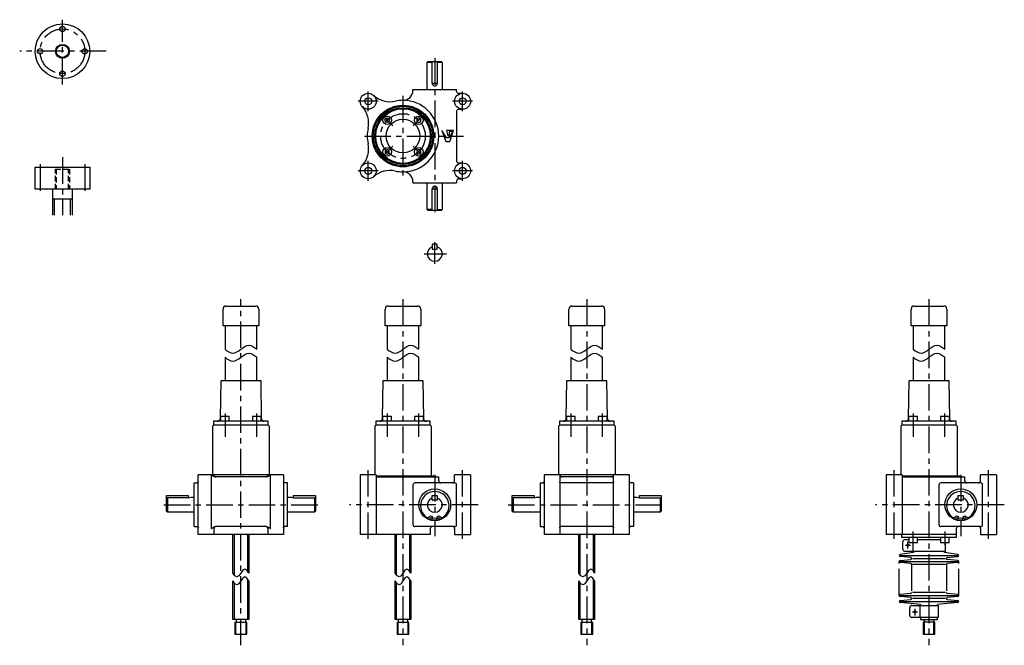
# Model space of a CAD drawing. Extents: x 88 to 2124, y 39 to 690.
# Drawn here: x 1133 to 2124, y 60 to 690 of the extents above; entities that cross this region are included whole.
import ezdxf

# ---------------------------------------------------------------- set-up
doc = ezdxf.new("R2010")
doc.units = 0
doc.header["$LTSCALE"] = 21.370536
for name, pattern in [('CENTER', [2, 1.25, -0.25, 0.25, -0.25]), ('HIDDEN', [0.375, 0.25, -0.125]), ('PHANTOM', [2.5, 1.25, -0.25, 0.25, -0.25, 0.25, -0.25])]:
    doc.linetypes.add(name, pattern=pattern)
for name, color, linetype in [('001', 7, 'CONTINUOUS'), ('002', 7, 'CONTINUOUS'), ('003', 7, 'CONTINUOUS')]:
    doc.layers.add(name, color=color, linetype=linetype)

# ---------------------------------------------------------------- blocks, each defined once
blk = doc.blocks.new('JZB-6')
at = {"layer": '002', "color": 3}
blk.add_circle((1483.427012, 537.617386), 3.5, dxfattribs=at)
blk = doc.blocks.new('JZB-7')
at = {"layer": '002', "color": 3}
blk.add_circle((1578.427012, 537.617386), 3.5, dxfattribs=at)
blk = doc.blocks.new('JZB-8')
at = {"layer": '002', "color": 3}
blk.add_circle((1578.427012, 607.617386), 3.5, dxfattribs=at)
blk = doc.blocks.new('JZB-9')
at = {"layer": '002', "color": 3}
blk.add_circle((1483.427012, 607.617386), 3.5, dxfattribs=at)
blk = doc.blocks.new('JZB-10')
at = {"layer": '002', "color": 3}
for p, q in [((1562.093678, 570.784053), (1557.427012, 578.117386)), ((1557.427012, 578.117386), (1561.427012, 567.117386)), ((1569.427012, 578.117386), (1562.093678, 578.117386)), ((1562.093678, 578.117386), (1563.427012, 572.784053)), ((1568.760345, 577.45072), (1564.760345, 570.784053)), ((1564.760345, 572.784053), (1565.427012, 577.45072)), ((1565.427012, 567.117386), (1569.427012, 578.117386)), ((1565.427012, 577.45072), (1568.760345, 577.45072)), ((1561.427012, 567.117386), (1565.427012, 567.117386)), ((1564.760345, 570.784053), (1562.093678, 570.784053)), ((1563.427012, 572.784053), (1564.760345, 572.784053))]:
    blk.add_line(p, q, dxfattribs=at)

msp = doc.modelspace()

# ---------------------------------------------------------------- linework, layer by layer
at = {"layer": '001', "color": 3}
msp.add_circle((1518.427012, 572.617386), 17, dxfattribs=at)
at = {"layer": '002', "color": 3}
for p, q in [((1542.927012, 646.617386), (1543.927012, 647.617386)), ((1542.927012, 619.617386), (1542.927012, 646.617386)), ((1547.927012, 646.617386), (1542.927012, 646.617386)), ((1543.927012, 647.617386), (1556.927012, 647.617386)), ((1547.927012, 625.617386), (1547.927012, 647.617386)), ((1552.927012, 647.617386), (1552.927012, 625.617386)), ((1557.927012, 646.617386), (1552.927012, 646.617386)), ((1556.927012, 647.617386), (1557.927012, 646.617386)), ((1557.927012, 646.617386), (1557.927012, 619.617386)), ((1552.927012, 625.617386), (1547.927012, 625.617386)), ((1528.427012, 619.617386), (1572.427012, 619.617386)), ((1528.427012, 618.617386), (1528.427012, 619.617386)), ((1572.427012, 617.617386), (1572.427012, 619.617386)), ((1574.427012, 615.617386), (1578.427012, 615.617386)), ((1572.427012, 597.617386), (1572.427012, 547.617386)), ((1574.427012, 599.617386), (1578.427012, 599.617386)), ((1500.207712, 588.527286), (1501.362412, 590.527286)), ((1501.362412, 586.527286), (1500.207712, 588.527286)), ((1501.362412, 590.527286), (1503.671812, 590.527286)), ((1503.671812, 586.527286), (1501.362412, 586.527286)), ((1503.671812, 590.527286), (1504.826512, 588.527286)), ((1504.826512, 588.527286), (1503.671812, 586.527286)), ((1534.336912, 590.836686), (1532.336912, 589.681986)), ((1532.336912, 589.681986), (1532.336912, 587.372586)), ((1532.336912, 587.372586), (1534.336912, 586.217886)), ((1536.336912, 589.681986), (1534.336912, 590.836686)), ((1534.336912, 586.217886), (1536.336912, 587.372586)), ((1536.336912, 587.372586), (1536.336912, 589.681986)), ((1502.517112, 559.016886), (1500.517112, 557.862186)), ((1500.517112, 557.862186), (1500.517112, 555.552786)), ((1500.517112, 555.552786), (1502.517112, 554.398086)), ((1504.517112, 557.862186), (1502.517112, 559.016886)), ((1502.517112, 554.398086), (1504.517112, 555.552786)), ((1504.517112, 555.552786), (1504.517112, 557.862186)), ((1533.182212, 558.707486), (1532.027512, 556.707486)), ((1532.027512, 556.707486), (1533.182212, 554.707486)), ((1535.491612, 558.707486), (1533.182212, 558.707486)), ((1536.646312, 556.707486), (1535.491612, 558.707486)), ((1535.491612, 554.707486), (1536.646312, 556.707486)), ((1533.182212, 554.707486), (1535.491612, 554.707486)), ((1574.427012, 545.617386), (1578.427012, 545.617386)), ((1148.064847, 541.322784), (1203.064847, 541.322784)), ((1148.064847, 519.322784), (1148.064847, 541.322784)), ((1203.064847, 541.322784), (1203.064847, 519.322784)), ((1528.376886, 525.617386), (1572.427012, 525.617386)), ((1528.427012, 526.617386), (1528.427012, 525.617386)), ((1542.927012, 498.617386), (1542.927012, 525.617386)), ((1557.927012, 525.617386), (1557.927012, 498.617386)), ((1572.427012, 527.617386), (1572.427012, 525.617386)), ((1574.427012, 529.617386), (1578.427012, 529.617386)), ((1203.064847, 519.322784), (1148.064847, 519.322784)), ((1165.564847, 519.322784), (1165.564847, 492.993115)), ((1185.564847, 492.993115), (1185.564847, 519.322784)), ((1547.927012, 519.617386), (1552.927012, 519.617386)), ((1547.927012, 497.617386), (1547.927012, 519.617386)), ((1552.927012, 519.617386), (1552.927012, 497.617386)), ((1165.564847, 509.322784), (1185.564847, 509.322784)), ((1543.927012, 497.617386), (1542.927012, 498.617386)), ((1547.927012, 498.617386), (1542.927012, 498.617386)), ((1556.927012, 497.617386), (1543.927012, 497.617386)), ((1552.927012, 498.617386), (1557.927012, 498.617386)), ((1557.927012, 498.617386), (1556.927012, 497.617386)), ((1548.177012, 463.661886), (1547.927012, 463.411886)), ((1547.927012, 463.411886), (1547.927012, 458.911886)), ((1547.927012, 458.911886), (1548.177012, 458.661886)), ((1552.677012, 463.661886), (1548.177012, 463.661886)), ((1548.177012, 458.661886), (1552.677012, 458.661886)), ((1552.927012, 463.411886), (1552.677012, 463.661886)), ((1552.677012, 458.661886), (1552.927012, 458.911886)), ((1552.927012, 458.911886), (1552.927012, 463.411886)), ((1337.230012, 381.570942), (1337.230012, 398.570942)), ((1340.230012, 401.570942), (1370.230012, 401.570942)), ((1373.230012, 398.570942), (1373.230012, 381.570942)), ((1500.427012, 381.570942), (1500.427012, 398.570942)), ((1503.427012, 401.570942), (1533.427012, 401.570942)), ((1536.427012, 398.570942), (1536.427012, 381.570942)), ((1685.403133, 381.570942), (1685.403133, 398.570942)), ((1688.403133, 401.570942), (1718.403133, 401.570942)), ((1721.403133, 398.570942), (1721.403133, 381.570942)), ((2030.032012, 381.570942), (2030.032012, 398.570942)), ((2033.032012, 401.570942), (2063.032012, 401.570942)), ((2066.032012, 398.570942), (2066.032012, 381.570942)), ((1373.230012, 381.570942), (1337.230012, 381.570942)), ((1339.230012, 381.570942), (1339.230012, 358.070942)), ((1371.230012, 358.070942), (1371.230012, 381.570942)), ((1536.427012, 381.570942), (1500.427012, 381.570942)), ((1502.427012, 381.570942), (1502.427012, 358.070942)), ((1534.427012, 358.070942), (1534.427012, 381.570942)), ((1721.403133, 381.570942), (1685.403133, 381.570942)), ((1687.403133, 381.570942), (1687.403133, 358.070942)), ((1719.403133, 358.070942), (1719.403133, 381.570942)), ((2066.032012, 381.570942), (2030.032012, 381.570942)), ((2032.032012, 381.570942), (2032.032012, 358.070942)), ((2064.032012, 358.070942), (2064.032012, 381.570942)), ((1339.230012, 350.070942), (1339.230012, 326.570942)), ((1371.230012, 326.570942), (1371.230012, 350.070942)), ((1502.427012, 350.070942), (1502.427012, 326.570942)), ((1534.427012, 326.570942), (1534.427012, 350.070942)), ((1687.403133, 350.070942), (1687.403133, 326.570942)), ((1719.403133, 326.570942), (1719.403133, 350.070942)), ((2032.032012, 350.070942), (2032.032012, 326.570942)), ((2064.032012, 326.570942), (2064.032012, 350.070942)), ((1334.677012, 288.527242), (1335.230012, 326.570942)), ((1335.230012, 326.570942), (1375.230012, 326.570942)), ((1375.230012, 326.570942), (1375.783012, 288.527242)), ((1497.874012, 288.527242), (1498.427012, 326.570942)), ((1498.427012, 326.570942), (1538.427012, 326.570942)), ((1538.427012, 326.570942), (1538.980012, 288.527242)), ((1682.850133, 288.527242), (1683.403133, 326.570942)), ((1683.403133, 326.570942), (1723.403133, 326.570942)), ((1723.403133, 326.570942), (1723.956133, 288.527242)), ((2027.479012, 288.527242), (2028.032012, 326.570942)), ((2028.032012, 326.570942), (2068.032012, 326.570942)), ((2068.032012, 326.570942), (2068.585012, 288.527242)), ((1335.070012, 285.570942), (1335.070012, 290.570942)), ((1343.570012, 290.570942), (1335.070012, 290.570942)), ((1343.570012, 285.570942), (1343.570012, 290.570942)), ((1375.390012, 290.570942), (1366.890012, 290.570942)), ((1366.890012, 290.570942), (1366.890012, 285.570942)), ((1375.390012, 290.570942), (1375.390012, 285.570942)), ((1498.267012, 285.570942), (1498.267012, 290.570942)), ((1506.767012, 290.570942), (1498.267012, 290.570942)), ((1506.767012, 285.570942), (1506.767012, 290.570942)), ((1538.587012, 290.570942), (1530.087012, 290.570942)), ((1530.087012, 290.570942), (1530.087012, 285.570942)), ((1538.587012, 290.570942), (1538.587012, 285.570942)), ((1683.243133, 285.570942), (1683.243133, 290.570942)), ((1691.743133, 290.570942), (1683.243133, 290.570942)), ((1691.743133, 285.570942), (1691.743133, 290.570942)), ((1723.563133, 290.570942), (1715.063133, 290.570942)), ((1715.063133, 290.570942), (1715.063133, 285.570942)), ((1723.563133, 290.570942), (1723.563133, 285.570942)), ((2027.872012, 285.570942), (2027.872012, 290.570942)), ((2036.372012, 290.570942), (2027.872012, 290.570942)), ((2036.372012, 285.570942), (2036.372012, 290.570942)), ((2068.192012, 290.570942), (2059.692012, 290.570942)), ((2059.692012, 290.570942), (2059.692012, 285.570942)), ((2068.192012, 290.570942), (2068.192012, 285.570942)), ((1327.730012, 281.570942), (1326.730012, 280.570942)), ((1326.730012, 280.570942), (1326.730012, 231.570942)), ((1382.730012, 285.570942), (1327.730012, 285.570942)), ((1327.730012, 285.570942), (1327.730012, 281.570942)), ((1382.730012, 281.570942), (1327.730012, 281.570942)), ((1382.730012, 281.570942), (1382.730012, 285.570942)), ((1382.730012, 281.570942), (1383.730012, 280.570942)), ((1383.730012, 280.570942), (1383.730012, 231.570942)), ((1490.927012, 281.570942), (1489.927012, 280.570942)), ((1489.927012, 280.570942), (1489.927012, 231.570942)), ((1545.927012, 285.570942), (1490.927012, 285.570942)), ((1490.927012, 285.570942), (1490.927012, 281.570942)), ((1545.927012, 281.570942), (1490.927012, 281.570942)), ((1545.927012, 281.570942), (1545.927012, 285.570942)), ((1545.927012, 281.570942), (1546.927012, 280.570942)), ((1546.927012, 280.570942), (1546.927012, 231.570942)), ((1675.903133, 281.570942), (1674.903133, 280.570942)), ((1674.903133, 280.570942), (1674.903133, 231.570942)), ((1730.903133, 285.570942), (1675.903133, 285.570942)), ((1675.903133, 285.570942), (1675.903133, 281.570942)), ((1730.903133, 281.570942), (1675.903133, 281.570942)), ((1730.903133, 281.570942), (1730.903133, 285.570942)), ((1730.903133, 281.570942), (1731.903133, 280.570942)), ((1731.903133, 280.570942), (1731.903133, 231.570942)), ((2020.532012, 281.570942), (2019.532012, 280.570942)), ((2019.532012, 280.570942), (2019.532012, 231.570942)), ((2075.532012, 285.570942), (2020.532012, 285.570942)), ((2020.532012, 285.570942), (2020.532012, 281.570942)), ((2075.532012, 281.570942), (2020.532012, 281.570942)), ((2075.532012, 281.570942), (2075.532012, 285.570942)), ((2075.532012, 281.570942), (2076.532012, 280.570942)), ((2076.532012, 280.570942), (2076.532012, 231.570942)), ((1312.230012, 171.570942), (1312.230012, 231.570942)), ((1398.230012, 231.570942), (1312.230012, 231.570942)), ((1325.562929, 177.570942), (1325.562929, 231.570942)), ((1380.66204, 229.570942), (1329.797983, 229.570942)), ((1384.897095, 177.570942), (1384.897095, 231.570942)), ((1398.230012, 231.570942), (1398.230012, 171.570942)), ((1475.427012, 231.570942), (1475.427012, 171.570942)), ((1491.427012, 231.570942), (1475.427012, 231.570942)), ((1491.427012, 231.570942), (1491.427012, 171.570942)), ((1491.694961, 230.570942), (1549.427012, 230.570942)), ((1493.427012, 229.570942), (1554.427012, 229.570942)), ((1549.427012, 229.570942), (1549.427012, 230.570942)), ((1554.427012, 225.570942), (1554.427012, 229.570942)), ((1586.427012, 231.570942), (1570.427012, 231.570942)), ((1570.427012, 225.570942), (1570.427012, 231.570942)), ((1586.427012, 231.570942), (1586.427012, 171.570942)), ((1660.403133, 231.570942), (1660.403133, 171.570942)), ((1746.403133, 231.570942), (1660.403133, 231.570942)), ((1676.403133, 231.570942), (1676.403133, 171.570942)), ((1730.403133, 229.570942), (1676.403133, 229.570942)), ((1730.403133, 171.570942), (1730.403133, 231.570942)), ((1746.403133, 171.570942), (1746.403133, 231.570942)), ((2005.032012, 231.570942), (2005.032012, 171.570942)), ((2021.032012, 231.570942), (2005.032012, 231.570942)), ((2021.032012, 231.570942), (2021.032012, 171.570942)), ((2021.299961, 230.570942), (2079.032012, 230.570942)), ((2023.032012, 229.570942), (2084.032012, 229.570942)), ((2079.032012, 229.570942), (2079.032012, 230.570942)), ((2084.032012, 225.570942), (2084.032012, 229.570942)), ((2116.032012, 231.570942), (2100.032012, 231.570942)), ((2100.032012, 225.570942), (2100.032012, 231.570942)), ((2116.032012, 231.570942), (2116.032012, 171.570942)), ((1308.230012, 223.570942), (1311.32002, 223.570942)), ((1308.230012, 179.570942), (1308.230012, 223.570942)), ((1402.230012, 223.570942), (1399.140003, 223.570942)), ((1402.230012, 179.570942), (1402.230012, 223.570942)), ((1528.427012, 221.570942), (1528.427012, 181.570942)), ((1570.427012, 223.570942), (1530.427012, 223.570942)), ((1572.427012, 181.570942), (1572.427012, 221.570942)), ((1656.403133, 223.570942), (1656.403133, 179.570942)), ((1656.403133, 223.570942), (1659.493141, 223.570942)), ((1729.493141, 223.570942), (1677.313125, 223.570942)), ((1750.403133, 223.570942), (1747.313125, 223.570942)), ((1750.403133, 223.570942), (1750.403133, 179.570942)), ((2058.032012, 221.570942), (2058.032012, 181.570942)), ((2100.032012, 223.570942), (2060.032012, 223.570942)), ((2102.032012, 181.570942), (2102.032012, 221.570942)), ((1280.229972, 195.070942), (1280.229972, 211.070942)), ((1280.229972, 211.070942), (1302.230012, 211.070942)), ((1280.801042, 208.642042), (1280.229972, 208.070942)), ((1302.230012, 208.642042), (1280.801042, 208.642042)), ((1281.229972, 208.642042), (1281.229972, 194.070942)), ((1302.230012, 211.070942), (1302.230012, 208.642042)), ((1302.230012, 208.642042), (1304.730012, 209.070942)), ((1304.730012, 209.070942), (1308.230012, 209.070942)), ((1402.230012, 209.070942), (1405.730012, 209.070942)), ((1405.730012, 209.070942), (1408.230012, 208.642042)), ((1408.230012, 208.642042), (1408.230012, 211.070942)), ((1408.230012, 211.070942), (1430.230012, 211.070942)), ((1408.230012, 208.642042), (1429.658912, 208.642042)), ((1429.230012, 208.642042), (1429.230012, 194.070942)), ((1429.658912, 208.642042), (1430.230012, 208.070942)), ((1430.230012, 211.070942), (1430.230012, 195.070942)), ((1547.927012, 210.820942), (1548.177012, 211.070942)), ((1547.927012, 206.320942), (1547.927012, 210.820942)), ((1548.177012, 211.070942), (1552.677012, 211.070942)), ((1552.677012, 211.070942), (1552.927012, 210.820942)), ((1552.927012, 210.820942), (1552.927012, 206.320942)), ((1628.403093, 195.070942), (1628.403093, 211.070942)), ((1628.403093, 211.070942), (1650.403133, 211.070942)), ((1628.974163, 208.642042), (1628.403093, 208.070942)), ((1650.403133, 208.642042), (1628.974163, 208.642042)), ((1629.403093, 208.642042), (1629.403093, 194.070942)), ((1650.403133, 211.070942), (1650.403133, 208.642042)), ((1650.403133, 208.642042), (1652.903133, 209.070942)), ((1652.903133, 209.070942), (1656.403133, 209.070942)), ((1750.403133, 209.070942), (1753.903133, 209.070942)), ((1753.903133, 209.070942), (1756.403133, 208.642042)), ((1756.403133, 208.642042), (1756.403133, 211.070942)), ((1756.403133, 211.070942), (1778.403133, 211.070942)), ((1756.403133, 208.642042), (1777.832033, 208.642042)), ((1777.403133, 208.642042), (1777.403133, 194.070942)), ((1777.832033, 208.642042), (1778.403133, 208.070942)), ((1778.403133, 211.070942), (1778.403133, 195.070942)), ((2077.532012, 210.820942), (2077.782012, 211.070942)), ((2077.532012, 206.320942), (2077.532012, 210.820942)), ((2077.782012, 211.070942), (2082.282012, 211.070942)), ((2082.282012, 211.070942), (2082.532012, 210.820942)), ((2082.532012, 210.820942), (2082.532012, 206.320942)), ((1548.177012, 206.070942), (1547.927012, 206.320942)), ((1552.677012, 206.070942), (1548.177012, 206.070942)), ((1552.927012, 206.320942), (1552.677012, 206.070942)), ((2077.782012, 206.070942), (2077.532012, 206.320942)), ((2082.282012, 206.070942), (2077.782012, 206.070942)), ((2082.532012, 206.320942), (2082.282012, 206.070942)), ((1281.229972, 194.070942), (1280.229972, 195.070942)), ((1308.230012, 194.070942), (1281.229972, 194.070942)), ((1429.230012, 194.070942), (1402.230012, 194.070942)), ((1430.230012, 195.070942), (1429.230012, 194.070942)), ((1629.403093, 194.070942), (1628.403093, 195.070942)), ((1656.403133, 194.070942), (1629.403093, 194.070942)), ((1777.403133, 194.070942), (1750.403133, 194.070942)), ((1778.403133, 195.070942), (1777.403133, 194.070942)), ((1308.230012, 179.570942), (1311.32002, 179.570942)), ((1380.66204, 179.570942), (1329.797983, 179.570942)), ((1402.230012, 179.570942), (1399.140003, 179.570942)), ((1570.427012, 179.570942), (1530.427012, 179.570942)), ((1548.712812, 185.688342), (1548.712812, 187.742342)), ((1552.141312, 187.742342), (1552.141312, 185.688342)), ((1656.403133, 179.570942), (1659.493141, 179.570942)), ((1729.493141, 179.570942), (1677.313125, 179.570942)), ((1750.403133, 179.570942), (1747.313125, 179.570942)), ((2100.032012, 179.570942), (2060.032012, 179.570942)), ((2078.317812, 185.688342), (2078.317812, 187.742342)), ((2081.746312, 187.742342), (2081.746312, 185.688342)), ((1398.230012, 171.570942), (1312.230012, 171.570942)), ((1328.230012, 171.570942), (1328.230012, 177.570942)), ((1347.230012, 132.906042), (1347.230012, 171.570942)), ((1363.230012, 171.570942), (1363.230012, 132.906042)), ((1382.230012, 177.570942), (1382.230012, 171.570942)), ((1545.927012, 171.570942), (1475.427012, 171.570942)), ((1510.427012, 132.906042), (1510.427012, 171.570942)), ((1526.427012, 171.570942), (1526.427012, 132.906042)), ((1545.927012, 177.570942), (1545.927012, 171.570942)), ((1570.427012, 177.570942), (1570.427012, 171.570942)), ((1570.427012, 171.570942), (1586.427012, 171.570942)), ((1746.403133, 171.570942), (1660.403133, 171.570942)), ((1695.403133, 132.906042), (1695.403133, 171.570942)), ((1711.403133, 171.570942), (1711.403133, 132.906042)), ((2075.532012, 171.570942), (2005.032012, 171.570942)), ((2020.532012, 168.570942), (2020.532012, 171.570942)), ((2075.532012, 168.570942), (2020.532012, 168.570942)), ((2027.872112, 168.570942), (2027.872112, 163.570942)), ((2036.372112, 163.570942), (2036.372112, 168.570942)), ((2059.691912, 168.570942), (2059.691912, 163.570942)), ((2068.191912, 163.570942), (2068.191912, 168.570942)), ((2075.532012, 177.570942), (2075.532012, 171.570942)), ((2075.532012, 171.570942), (2075.532012, 168.570942)), ((2100.032012, 177.570942), (2100.032012, 171.570942)), ((2100.032012, 171.570942), (2116.032012, 171.570942)), ((2021.732012, 156.570942), (2021.732012, 164.570942)), ((2023.732012, 166.570942), (2027.872112, 166.570942)), ((2027.872112, 163.570942), (2036.372112, 163.570942)), ((2031.732012, 163.570942), (2031.732012, 154.570942)), ((2036.372112, 166.570942), (2059.691912, 166.570942)), ((2059.691912, 163.570942), (2068.191912, 163.570942)), ((2064.332012, 163.570942), (2064.332012, 154.570942)), ((2032.332012, 153.570942), (2018.858412, 151.555842)), ((2029.705512, 148.555842), (2018.858412, 149.586142)), ((2019.032012, 150.570942), (2077.032012, 150.570942)), ((2064.332012, 154.570942), (2023.732012, 154.570942)), ((2032.332012, 154.570942), (2032.332012, 153.570942)), ((2063.732012, 153.570942), (2063.732012, 154.570942)), ((2077.205512, 151.555842), (2063.732012, 153.570942)), ((2066.358412, 148.555842), (2077.205512, 149.586142)), ((2018.858412, 145.555842), (2029.705512, 146.586142)), ((2029.705512, 142.555842), (2018.858412, 143.586142)), ((2019.032012, 144.570942), (2077.032012, 144.570942)), ((2031.532012, 147.570942), (2064.532012, 147.570942)), ((2064.532012, 141.570942), (2031.532012, 141.570942)), ((2077.205512, 145.555842), (2066.358412, 146.586142)), ((2077.205512, 143.586142), (2066.358412, 142.555842)), ((1347.230012, 86.241142), (1347.230012, 124.906042)), ((1363.230012, 124.906042), (1363.230012, 86.241142)), ((1510.427012, 86.241142), (1510.427012, 124.906042)), ((1526.427012, 124.906042), (1526.427012, 86.241142)), ((1695.403133, 86.241142), (1695.403133, 124.906042)), ((1711.403133, 124.906042), (1711.403133, 86.241142)), ((2029.705512, 112.286142), (2018.858412, 111.255842)), ((2029.705512, 108.255842), (2018.858412, 109.286142)), ((2019.032012, 110.270942), (2077.032012, 110.270942)), ((2064.532012, 113.270942), (2031.532012, 113.270942)), ((2077.205512, 111.255842), (2066.358412, 112.286142)), ((2077.205512, 109.286142), (2066.358412, 108.255842)), ((2018.858412, 105.255842), (2029.705512, 106.286142)), ((2039.332012, 101.270942), (2018.858412, 103.286142)), ((2019.032012, 104.270942), (2077.032012, 104.270942)), ((2030.732012, 100.270942), (2057.332012, 100.270942)), ((2064.532012, 107.270942), (2031.532012, 107.270942)), ((2038.732012, 100.270942), (2038.732012, 88.270942)), ((2039.332012, 101.270942), (2039.332012, 100.270942)), ((2077.205512, 103.286142), (2056.732012, 101.270942)), ((2056.732012, 100.270942), (2056.732012, 101.270942)), ((2057.332012, 100.270942), (2057.332012, 88.270942)), ((2066.358412, 106.286142), (2077.205512, 105.255842)), ((2028.732012, 90.270942), (2028.732012, 98.270942)), ((1363.230012, 86.241142), (1347.230012, 86.241142)), ((1349.229012, 83.241142), (1349.229012, 71.241142)), ((1361.229012, 83.241142), (1349.229012, 83.241142)), ((1350.379012, 86.241142), (1350.379012, 83.241142)), ((1360.079012, 83.241142), (1360.079012, 86.241142)), ((1361.229012, 71.241142), (1361.229012, 83.241142)), ((1526.427012, 86.241142), (1510.427012, 86.241142)), ((1512.426012, 83.241142), (1512.426012, 71.241142)), ((1524.426012, 83.241142), (1512.426012, 83.241142)), ((1513.576012, 86.241142), (1513.576012, 83.241142)), ((1523.276012, 83.241142), (1523.276012, 86.241142)), ((1524.426012, 71.241142), (1524.426012, 83.241142)), ((1711.403133, 86.241142), (1695.403133, 86.241142)), ((1697.402133, 83.241142), (1697.402133, 71.241142)), ((1709.402133, 83.241142), (1697.402133, 83.241142)), ((1698.552133, 86.241142), (1698.552133, 83.241142)), ((1708.252133, 83.241142), (1708.252133, 86.241142)), ((1709.402133, 71.241142), (1709.402133, 83.241142)), ((2057.332012, 88.270942), (2030.732012, 88.270942)), ((2039.332012, 88.270942), (2039.332012, 86.270942)), ((2039.332012, 86.270942), (2056.732012, 86.270942)), ((2042.031312, 83.270942), (2042.031312, 71.270942)), ((2054.031312, 83.270942), (2042.031312, 83.270942)), ((2043.181312, 86.270942), (2043.181312, 83.270942)), ((2052.881312, 83.270942), (2052.881312, 86.270942)), ((2054.031312, 71.270942), (2054.031312, 83.270942)), ((2056.732012, 86.270942), (2056.732012, 88.270942)), ((1349.229012, 71.241142), (1361.229012, 71.241142)), ((1512.426012, 71.241142), (1524.426012, 71.241142)), ((1697.402133, 71.241142), (1709.402133, 71.241142)), ((2042.031312, 71.270942), (2054.031312, 71.270942))]:
    msp.add_line(p, q, dxfattribs=at)
at = {"layer": '002', "color": 40, "linetype": 'CENTER'}
for p, q in [((1550.427012, 651.000327), (1550.427012, 493.154893)), ((1483.427012, 597.617386), (1483.427012, 617.617386)), ((1578.427012, 597.617386), (1578.427012, 617.617386)), ((1493.427012, 607.617386), (1473.427012, 607.617386)), ((1518.427012, 612.98717), (1518.427012, 529.142333)), ((1588.427012, 607.617386), (1568.427012, 607.617386)), ((1497.410412, 593.633986), (1508.180012, 582.864386)), ((1528.674012, 582.864386), (1539.443612, 593.633986)), ((1479.582476, 572.617386), (1579.241061, 572.617386)), ((1508.180012, 562.370386), (1497.410412, 551.600786)), ((1539.443612, 551.600786), (1528.674012, 562.370386)), ((1175.564847, 551.322784), (1175.564847, 492.993115)), ((1483.427012, 527.617386), (1483.427012, 547.617386)), ((1578.427012, 527.617386), (1578.427012, 547.617386)), ((1493.427012, 537.617386), (1473.427012, 537.617386)), ((1588.427012, 537.617386), (1568.427012, 537.617386)), ((1550.427012, 444.038586), (1550.427012, 465.973586)), ((1539.628112, 454.161886), (1562.161412, 454.161886)), ((1518.427012, 408.47458), (1518.427012, 60.160907)), ((1703.403133, 408.47458), (1703.403133, 60.160907)), ((2048.032012, 408.47458), (2048.032012, 60.160907)), ((1339.320012, 293.292542), (1339.320012, 269.847642)), ((1371.140012, 269.847642), (1371.140012, 293.292542)), ((1502.517012, 293.292542), (1502.517012, 269.847642)), ((1534.337012, 269.847642), (1534.337012, 293.292542)), ((1687.493133, 293.292542), (1687.493133, 269.847642)), ((1719.313133, 269.847642), (1719.313133, 293.292542)), ((2032.122012, 293.292542), (2032.122012, 269.847642)), ((2063.942012, 269.847642), (2063.942012, 293.292542)), ((1483.427012, 167.158742), (1483.427012, 236.465642)), ((1550.427012, 231.570942), (1550.427012, 170.119488)), ((1578.427112, 167.158742), (1578.427112, 236.465642)), ((2013.032012, 167.158742), (2013.032012, 236.465642)), ((2080.032012, 231.570942), (2080.032012, 170.119488)), ((2108.032112, 167.158742), (2108.032112, 236.465642)), ((1594.250012, 201.570942), (1464.645012, 201.570942)), ((1624.249712, 201.570942), (1781.241793, 201.570942)), ((2123.855012, 201.570942), (1994.250012, 201.570942)), ((2032.122112, 160.849342), (2032.122112, 174.570942)), ((2063.941912, 174.570942), (2063.941912, 160.849342)), ((2024.364212, 161.070942), (2029.389312, 161.070942)), ((2026.732012, 157.563242), (2026.732012, 164.323142)), ((2031.364212, 93.770942), (2036.389312, 93.770942)), ((2033.732012, 97.023142), (2033.732012, 90.263242))]:
    msp.add_line(p, q, dxfattribs=at)
at = {"layer": '002', "color": 40, "linetype": 'HIDDEN'}
for p, q in [((1168.564847, 519.322784), (1168.564847, 539.322784)), ((1168.564847, 539.322784), (1182.564847, 539.322784)), ((1169.376847, 539.322784), (1169.376847, 519.322784)), ((1181.752847, 519.322784), (1181.752847, 539.322784)), ((1182.564847, 539.322784), (1182.564847, 519.322784))]:
    msp.add_line(p, q, dxfattribs=at)
at = {"layer": '002', "color": 40}
for p, q in [((1167.564847, 492.993115), (1167.564847, 509.322784)), ((1183.564847, 492.993115), (1183.564847, 509.322784)), ((1548.427012, 229.570942), (1548.427012, 230.570942)), ((2078.032012, 229.570942), (2078.032012, 230.570942)), ((1348.380012, 171.570942), (1348.380012, 131.22857)), ((1362.080012, 134.583515), (1362.080012, 171.570942)), ((1511.577012, 171.570942), (1511.577012, 131.22857)), ((1525.277012, 134.583515), (1525.277012, 171.570942)), ((1696.553133, 171.570942), (1696.553133, 131.22857)), ((1710.253133, 134.583515), (1710.253133, 171.570942)), ((1348.380012, 123.22857), (1348.380012, 86.241142)), ((1362.080012, 86.241142), (1362.080012, 126.583515)), ((1511.577012, 123.22857), (1511.577012, 86.241142)), ((1525.277012, 86.241142), (1525.277012, 126.583515)), ((1696.553133, 123.22857), (1696.553133, 86.241142)), ((1710.253133, 86.241142), (1710.253133, 126.583515)), ((1350.279012, 71.241142), (1350.279012, 83.241142)), ((1360.179012, 83.241142), (1360.179012, 71.241142)), ((1513.476012, 71.241142), (1513.476012, 83.241142)), ((1523.376012, 83.241142), (1523.376012, 71.241142)), ((1698.452133, 71.241142), (1698.452133, 83.241142)), ((1708.352133, 83.241142), (1708.352133, 71.241142)), ((2043.081312, 83.270942), (2043.081312, 71.270942)), ((2052.981312, 71.270942), (2052.981312, 83.270942))]:
    msp.add_line(p, q, dxfattribs=at)
at = {"layer": '002', "color": 40, "linetype": 'PHANTOM'}
for p, q in [((2018.032012, 110.270942), (2018.032012, 144.570942)), ((2030.532012, 141.570942), (2030.532012, 113.270942)), ((2065.532012, 141.583786), (2065.532012, 113.270942)), ((2078.032012, 110.270942), (2078.032012, 144.570942))]:
    msp.add_line(p, q, dxfattribs=at)
at = {"layer": '002', "color": 3}
for points in [[(1339.230012, 358.070942), (1341.230012, 356.602192), (1343.230012, 355.320942), (1345.230012, 354.414692), (1347.230012, 354.070942), (1349.230012, 354.414692), (1351.230012, 355.320942), (1353.230012, 356.602192), (1355.230012, 358.070942), (1357.230012, 359.539692), (1359.230012, 360.820942), (1361.230012, 361.727192), (1363.230012, 362.070942), (1365.230012, 361.727192), (1367.230012, 360.820942), (1369.230012, 359.539692), (1371.230012, 358.070942)], [(1502.427012, 358.070942), (1504.427012, 356.602192), (1506.427012, 355.320942), (1508.427012, 354.414692), (1510.427012, 354.070942), (1512.427012, 354.414692), (1514.427012, 355.320942), (1516.427012, 356.602192), (1518.427012, 358.070942), (1520.427012, 359.539692), (1522.427012, 360.820942), (1524.427012, 361.727192), (1526.427012, 362.070942), (1528.427012, 361.727192), (1530.427012, 360.820942), (1532.427012, 359.539692), (1534.427012, 358.070942)], [(1687.403133, 358.070942), (1689.403133, 356.602192), (1691.403133, 355.320942), (1693.403133, 354.414692), (1695.403133, 354.070942), (1697.403133, 354.414692), (1699.403133, 355.320942), (1701.403133, 356.602192), (1703.403133, 358.070942), (1705.403133, 359.539692), (1707.403133, 360.820942), (1709.403133, 361.727192), (1711.403133, 362.070942), (1713.403133, 361.727192), (1715.403133, 360.820942), (1717.403133, 359.539692), (1719.403133, 358.070942)], [(2032.032012, 358.070942), (2034.032012, 356.602192), (2036.032012, 355.320942), (2038.032012, 354.414692), (2040.032012, 354.070942), (2042.032012, 354.414692), (2044.032012, 355.320942), (2046.032012, 356.602192), (2048.032012, 358.070942), (2050.032012, 359.539692), (2052.032012, 360.820942), (2054.032012, 361.727192), (2056.032012, 362.070942), (2058.032012, 361.727192), (2060.032012, 360.820942), (2062.032012, 359.539692), (2064.032012, 358.070942)], [(1339.230012, 350.070942), (1341.230012, 348.602192), (1343.230012, 347.320942), (1345.230012, 346.414692), (1347.230012, 346.070942), (1349.230012, 346.414692), (1351.230012, 347.320942), (1353.230012, 348.602192), (1355.230012, 350.070942), (1357.230012, 351.539692), (1359.230012, 352.820942), (1361.230012, 353.727192), (1363.230012, 354.070942), (1365.230012, 353.727192), (1367.230012, 352.820942), (1369.230012, 351.539692), (1371.230012, 350.070942)], [(1502.427012, 350.070942), (1504.427012, 348.602192), (1506.427012, 347.320942), (1508.427012, 346.414692), (1510.427012, 346.070942), (1512.427012, 346.414692), (1514.427012, 347.320942), (1516.427012, 348.602192), (1518.427012, 350.070942), (1520.427012, 351.539692), (1522.427012, 352.820942), (1524.427012, 353.727192), (1526.427012, 354.070942), (1528.427012, 353.727192), (1530.427012, 352.820942), (1532.427012, 351.539692), (1534.427012, 350.070942)], [(1687.403133, 350.070942), (1689.403133, 348.602192), (1691.403133, 347.320942), (1693.403133, 346.414692), (1695.403133, 346.070942), (1697.403133, 346.414692), (1699.403133, 347.320942), (1701.403133, 348.602192), (1703.403133, 350.070942), (1705.403133, 351.539692), (1707.403133, 352.820942), (1709.403133, 353.727192), (1711.403133, 354.070942), (1713.403133, 353.727192), (1715.403133, 352.820942), (1717.403133, 351.539692), (1719.403133, 350.070942)], [(2032.032012, 350.070942), (2034.032012, 348.602192), (2036.032012, 347.320942), (2038.032012, 346.414692), (2040.032012, 346.070942), (2042.032012, 346.414692), (2044.032012, 347.320942), (2046.032012, 348.602192), (2048.032012, 350.070942), (2050.032012, 351.539692), (2052.032012, 352.820942), (2054.032012, 353.727192), (2056.032012, 354.070942), (2058.032012, 353.727192), (2060.032012, 352.820942), (2062.032012, 351.539692), (2064.032012, 350.070942)], [(1329.797983, 229.570942), (1329.442667, 229.597221), (1329.090684, 229.643764), (1328.739987, 229.72711), (1328.39688, 229.841035), (1328.011905, 229.998052), (1327.637823, 230.178404), (1327.276057, 230.378281), (1326.923624, 230.594503), (1326.575153, 230.825858), (1326.233529, 231.067113), (1325.901446, 231.312726), (1325.572995, 231.563187), (1325.567962, 231.567064), (1325.562929, 231.570942)], [(1384.897095, 231.570942), (1384.892062, 231.567064), (1384.887029, 231.563187), (1384.564079, 231.316871), (1384.237642, 231.075208), (1383.902002, 230.837652), (1383.559816, 230.609521), (1383.202011, 230.388831), (1382.834607, 230.184853), (1382.454493, 230.000918), (1382.063143, 229.841035), (1381.727904, 229.729409), (1381.385369, 229.646995), (1381.025481, 229.598367), (1380.66204, 229.570942)], [(1312.230012, 224.609576), (1312.208597, 224.43198), (1312.17202, 224.25771), (1312.099253, 224.072615), (1311.992959, 223.904124), (1311.918023, 223.818031), (1311.833025, 223.741806), (1311.731896, 223.673913), (1311.621728, 223.623711), (1311.47344, 223.588347), (1311.32002, 223.570942)], [(1399.140003, 223.570942), (1399.018015, 223.58187), (1398.898492, 223.603902), (1398.790543, 223.642646), (1398.689301, 223.697905), (1398.573935, 223.787072), (1398.475027, 223.893851), (1398.393121, 224.015741), (1398.32799, 224.147744), (1398.285226, 224.264131), (1398.2552, 224.383974), (1398.239442, 224.496237), (1398.230012, 224.609576)], [(1659.493141, 223.570942), (1659.61513, 223.58187), (1659.734652, 223.603902), (1659.842602, 223.642646), (1659.943843, 223.697905), (1660.05921, 223.787072), (1660.158118, 223.893851), (1660.240024, 224.015741), (1660.305155, 224.147744), (1660.347918, 224.264131), (1660.377944, 224.383974), (1660.393703, 224.496237), (1660.403133, 224.609576)], [(1677.313125, 223.570942), (1677.191136, 223.58187), (1677.071614, 223.603902), (1676.963664, 223.642646), (1676.862423, 223.697905), (1676.747056, 223.787072), (1676.648148, 223.893851), (1676.566242, 224.015741), (1676.501111, 224.147744), (1676.458348, 224.264131), (1676.428322, 224.383974), (1676.412564, 224.496237), (1676.403133, 224.609576)], [(1730.403133, 224.609576), (1730.381718, 224.43198), (1730.345141, 224.25771), (1730.272374, 224.072615), (1730.166081, 223.904124), (1730.091145, 223.818031), (1730.006146, 223.741806), (1729.905018, 223.673913), (1729.794849, 223.623711), (1729.646561, 223.588347), (1729.493141, 223.570942)], [(1746.403133, 224.609576), (1746.424548, 224.43198), (1746.461125, 224.25771), (1746.533892, 224.072615), (1746.640185, 223.904124), (1746.715121, 223.818031), (1746.80012, 223.741806), (1746.901248, 223.673913), (1747.011417, 223.623711), (1747.159705, 223.588347), (1747.313125, 223.570942)], [(1311.32002, 179.570942), (1311.442009, 179.560015), (1311.561531, 179.537983), (1311.66948, 179.499239), (1311.770722, 179.443979), (1311.886088, 179.354813), (1311.984997, 179.248034), (1312.066903, 179.126144), (1312.132034, 178.994141), (1312.174797, 178.877754), (1312.204823, 178.757911), (1312.220581, 178.645648), (1312.230012, 178.532309)], [(1325.562929, 177.570942), (1325.567962, 177.57482), (1325.572995, 177.578698), (1325.895945, 177.825014), (1326.222381, 178.066677), (1326.558022, 178.304233), (1326.900207, 178.532363), (1327.258012, 178.753054), (1327.625416, 178.957032), (1328.005531, 179.140967), (1328.39688, 179.30085), (1328.732119, 179.412476), (1329.074654, 179.49489), (1329.434542, 179.543518), (1329.797983, 179.570942)], [(1380.66204, 179.570942), (1381.017356, 179.544664), (1381.36934, 179.498121), (1381.720037, 179.414775), (1382.063143, 179.30085), (1382.448118, 179.143833), (1382.8222, 178.963481), (1383.183966, 178.763604), (1383.536399, 178.547382), (1383.88487, 178.316026), (1384.226495, 178.074772), (1384.558578, 177.829159), (1384.887029, 177.578698), (1384.892062, 177.57482), (1384.897095, 177.570942)], [(1398.230012, 178.532309), (1398.251427, 178.709905), (1398.288004, 178.884175), (1398.36077, 179.06927), (1398.467064, 179.23776), (1398.542, 179.323854), (1398.626998, 179.400078), (1398.728127, 179.467972), (1398.838296, 179.518174), (1398.986583, 179.553538), (1399.140003, 179.570942)], [(1660.403133, 178.532309), (1660.381718, 178.709905), (1660.345141, 178.884175), (1660.272374, 179.06927), (1660.166081, 179.23776), (1660.091145, 179.323854), (1660.006146, 179.400078), (1659.905018, 179.467972), (1659.794849, 179.518174), (1659.646561, 179.553538), (1659.493141, 179.570942)], [(1676.403133, 178.532309), (1676.424548, 178.709905), (1676.461125, 178.884175), (1676.533892, 179.06927), (1676.640185, 179.23776), (1676.715121, 179.323854), (1676.80012, 179.400078), (1676.901248, 179.467972), (1677.011417, 179.518174), (1677.159705, 179.553538), (1677.313125, 179.570942)], [(1729.493141, 179.570942), (1729.61513, 179.560015), (1729.734652, 179.537983), (1729.842602, 179.499239), (1729.943843, 179.443979), (1730.05921, 179.354813), (1730.158118, 179.248034), (1730.240024, 179.126144), (1730.305155, 178.994141), (1730.347918, 178.877754), (1730.377944, 178.757911), (1730.393703, 178.645648), (1730.403133, 178.532309)], [(1747.313125, 179.570942), (1747.191136, 179.560015), (1747.071614, 179.537983), (1746.963664, 179.499239), (1746.862423, 179.443979), (1746.747056, 179.354813), (1746.648148, 179.248034), (1746.566242, 179.126144), (1746.501111, 178.994141), (1746.458348, 178.877754), (1746.428322, 178.757911), (1746.412564, 178.645648), (1746.403133, 178.532309)], [(1363.230012, 132.906042), (1361.230012, 135.656042), (1359.230012, 136.906042), (1357.230012, 135.656042), (1355.230012, 132.906042), (1353.230012, 130.156042), (1351.230012, 128.906042), (1349.230012, 130.156042), (1347.230012, 132.906042)], [(1363.230012, 124.906042), (1361.230012, 127.656042), (1359.230012, 128.906042), (1357.230012, 127.656042), (1355.230012, 124.906042), (1353.230012, 122.156042), (1351.230012, 120.906042), (1349.230012, 122.156042), (1347.230012, 124.906042)], [(1526.427012, 132.906042), (1524.427012, 135.656042), (1522.427012, 136.906042), (1520.427012, 135.656042), (1518.427012, 132.906042), (1516.427012, 130.156042), (1514.427012, 128.906042), (1512.427012, 130.156042), (1510.427012, 132.906042)], [(1526.427012, 124.906042), (1524.427012, 127.656042), (1522.427012, 128.906042), (1520.427012, 127.656042), (1518.427012, 124.906042), (1516.427012, 122.156042), (1514.427012, 120.906042), (1512.427012, 122.156042), (1510.427012, 124.906042)], [(1711.403133, 132.906042), (1709.403133, 135.656042), (1707.403133, 136.906042), (1705.403133, 135.656042), (1703.403133, 132.906042), (1701.403133, 130.156042), (1699.403133, 128.906042), (1697.403133, 130.156042), (1695.403133, 132.906042)], [(1711.403133, 124.906042), (1709.403133, 127.656042), (1707.403133, 128.906042), (1705.403133, 127.656042), (1703.403133, 124.906042), (1701.403133, 122.156042), (1699.403133, 120.906042), (1697.403133, 122.156042), (1695.403133, 124.906042)]]:
    msp.add_lwpolyline(points, dxfattribs=at)
for centre, radius in [((1175.564847, 657.904066), 27.5), ((1175.569647, 680.407166), 2.75), ((1153.067147, 657.904666), 2.75), ((1175.568447, 657.904066), 6.188), ((1198.072247, 657.904666), 2.75), ((1175.569647, 635.402066), 2.75), ((1483.427012, 607.617386), 8), ((1578.427012, 607.617386), 8), ((1518.427012, 572.617386), 28.5), ((1518.427012, 572.617386), 27.5), ((1502.517112, 588.527286), 4.25), ((1534.336912, 588.527286), 4.25), ((1502.517112, 556.707486), 4.25), ((1534.336912, 556.707486), 4.25), ((1483.427012, 537.617386), 8), ((1578.427012, 537.617386), 8), ((1550.427012, 201.570942), 16), ((2080.032012, 201.570942), 16), ((1546.427012, 187.742342), 1), ((1554.427012, 187.742342), 1), ((2076.032012, 187.742342), 1), ((2084.032012, 187.742342), 1), ((2026.732012, 161.070942), 1), ((2033.732012, 93.770942), 1)]:
    msp.add_circle(centre, radius, dxfattribs=at)
at = {"layer": '002', "color": 40}
for radius in [31, 29.9175]:
    msp.add_circle((1518.427012, 572.617386), radius, dxfattribs=at)
at = {"layer": '002', "color": 40, "linetype": 'CENTER'}
msp.add_circle((1518.427012, 572.617386), 22.5, dxfattribs=at)
at = {"layer": '002', "color": 3}
for centre, radius, start, end in [((1550.427012, 625.617386), 2.5, 180, 0), ((1518.427012, 618.617386), 10, 270, 0), ((1574.427012, 617.617386), 2, 180, 270), ((1505.425295, 632.215669), 25, 228.193684, 282.306598), ((1518.427012, 572.617386), 36, 90, 102.306598), ((1518.427012, 572.617386), 36, 270, 90), ((1458.828728, 585.619103), 25, 347.693402, 41.806316), ((1574.427012, 597.617386), 2, 90, 180), ((1518.427012, 572.617386), 36, 167.693402, 192.306598), ((1458.828728, 559.615669), 25, 318.193684, 12.306598), ((1574.427012, 547.617386), 2, 180, 270), ((1505.425295, 513.019103), 25, 77.693402, 131.806316), ((1518.427012, 572.617386), 36, 257.693402, 270), ((1518.427012, 526.617386), 10, 360, 90), ((1574.427012, 527.617386), 2, 90, 180), ((1550.427012, 519.617386), 2.5, 0, 180), ((1550.427012, 454.161886), 7.50003, 109.471139, 70.528861), ((1548.127012, 458.861886), 0.2, 180, 270), ((1552.727012, 458.861886), 0.2, 270, 0), ((1340.230012, 398.570942), 3, 90, 180), ((1370.230012, 398.570942), 3, 0, 90), ((1503.427012, 398.570942), 3, 90, 180), ((1533.427012, 398.570942), 3, 0, 90), ((1688.403133, 398.570942), 3, 90, 180), ((1718.403133, 398.570942), 3, 0, 90), ((2033.032012, 398.570942), 3, 90, 180), ((2063.032012, 398.570942), 3, 0, 90), ((1331.677012, 288.570942), 3, 270, 359.165451), ((1378.783012, 288.570942), 3.000318, 180.834549, 270), ((1494.874012, 288.570942), 3, 270, 359.165451), ((1541.980012, 288.570942), 3.000318, 180.834549, 270), ((1679.850133, 288.570942), 3, 270, 359.165451), ((1726.956133, 288.570942), 3.000318, 180.834549, 270), ((2024.479012, 288.570942), 3, 270, 359.165451), ((2071.585012, 288.570942), 3.000318, 180.834549, 270), ((1330.230012, 231.570942), 2, 180, 270), ((1380.230012, 231.570942), 2, 270, 360), ((1493.427012, 231.570942), 2, 180, 270), ((1547.927012, 231.570942), 1, 180, 270), ((1678.403133, 231.570942), 2, 180, 270), ((1728.403133, 231.570942), 2, 270, 360), ((2023.032012, 231.570942), 2, 180, 270), ((2077.532012, 231.570942), 1, 180, 270), ((1530.427012, 221.570942), 2, 90, 180), ((1556.427012, 225.570942), 2, 180, 270), ((1568.427012, 225.570942), 2, 270, 0), ((1570.427012, 221.570942), 2, 0, 90), ((2060.032012, 221.570942), 2, 90, 180), ((2086.032012, 225.570942), 2, 180, 270), ((2098.032012, 225.570942), 2, 270, 0), ((2100.032012, 221.570942), 2, 0, 90), ((1550.427012, 200.616042), 14.32628, 306.868058, 233.132262), ((1550.427012, 201.570942), 7.499936, 109.471393, 70.528607), ((2080.032012, 200.616042), 14.32628, 306.868058, 233.132262), ((2080.032012, 201.570942), 7.499936, 109.471393, 70.528607), ((1548.127012, 206.270942), 0.2, 180, 270), ((1552.727012, 206.270942), 0.2, 270, 0), ((2077.732012, 206.270942), 0.2, 180, 270), ((2082.332012, 206.270942), 0.2, 270, 0), ((1543.203112, 190.983342), 2.28572, 233.131105, 314.847561), ((1546.427012, 187.742342), 2.2858, 0, 134.849339), ((1554.427012, 187.742342), 2.285731, 45.150661, 180), ((1557.651012, 190.983342), 2.285731, 225.150661, 306.868895), ((2072.808112, 190.983342), 2.28572, 233.131105, 314.847561), ((2076.032012, 187.742342), 2.2858, 0, 134.849339), ((2084.032012, 187.742342), 2.285731, 45.150661, 180), ((2087.256012, 190.983342), 2.285731, 225.150661, 306.868895), ((1330.230012, 177.570942), 2, 90, 180), ((1380.230012, 177.570942), 2, 0, 90), ((1530.427012, 181.570942), 2, 180, 270), ((1547.927012, 177.570942), 2, 90, 180), ((1568.427012, 177.570942), 2, 0, 90), ((1570.427012, 181.570942), 2, 270, 0), ((2060.032012, 181.570942), 2, 180, 270), ((2077.532012, 177.570942), 2, 90, 180), ((2098.032012, 177.570942), 2, 0, 90), ((2100.032012, 181.570942), 2, 270, 0), ((2023.732012, 164.570942), 2, 90, 180), ((2019.032012, 150.570942), 1.000082, 99.996364, 260.002641), ((2023.732012, 156.570942), 2, 180, 270), ((2077.032012, 150.570942), 0.999967, 279.991716, 80.009278), ((2019.032012, 144.570942), 1.000082, 99.996364, 260.002641), ((2029.532012, 147.570942), 0.999967, 279.991716, 80.009278), ((2029.532012, 141.570942), 1, 0, 80.009278), ((2066.532012, 147.570942), 1.000082, 99.996364, 260.002641), ((2066.532012, 141.570942), 1.000082, 99.996364, 180), ((2077.032012, 144.570942), 0.999967, 279.991716, 80.009278), ((2019.032012, 110.270942), 1.000082, 99.996364, 260.002641), ((2029.532012, 113.270942), 0.999967, 279.991716, 0), ((2066.532012, 113.270942), 1, 180, 260.002641), ((2077.032012, 110.270942), 0.999967, 279.991716, 80.009278), ((2019.032012, 104.270942), 1.000082, 99.996364, 260.002641), ((2030.732012, 98.270942), 2, 90, 180), ((2029.532012, 107.270942), 0.999967, 279.991716, 80.009278), ((2066.532012, 107.270942), 1.000082, 99.996364, 260.002641), ((2077.032012, 104.270942), 0.999967, 279.991716, 80.009278), ((2030.732012, 90.270942), 2, 180, 270)]:
    msp.add_arc(centre, radius, start, end, dxfattribs=at)
at = {"layer": '003', "color": 40, "linetype": 'CENTER'}
for p, q in [((1175.568447, 624.626166), (1175.568447, 689.709066)), ((1219.650047, 657.904066), (1132.513447, 657.904066)), ((1153.064847, 544.322784), (1153.064847, 516.322784)), ((1198.064847, 544.322784), (1198.064847, 516.322784)), ((1355.230012, 60.160907), (1355.230012, 408.47458)), ((1277.617952, 201.570942), (1434.645312, 201.570942))]:
    msp.add_line(p, q, dxfattribs=at)
msp.add_circle((1175.564847, 657.904066), 22.5, dxfattribs=at)
at = {"layer": '003', "color": 40}
msp.add_circle((1175.568447, 657.904066), 7, dxfattribs=at)

# ---------------------------------------------------------------- block references
at = {"layer": '002', "color": 0, "linetype": 'BYBLOCK'}
for name in ['JZB-9', 'JZB-8', 'JZB-10', 'JZB-6', 'JZB-7']:
    msp.add_blockref(name, (0, 0), dxfattribs=at)

doc.saveas('drawing.dxf')
